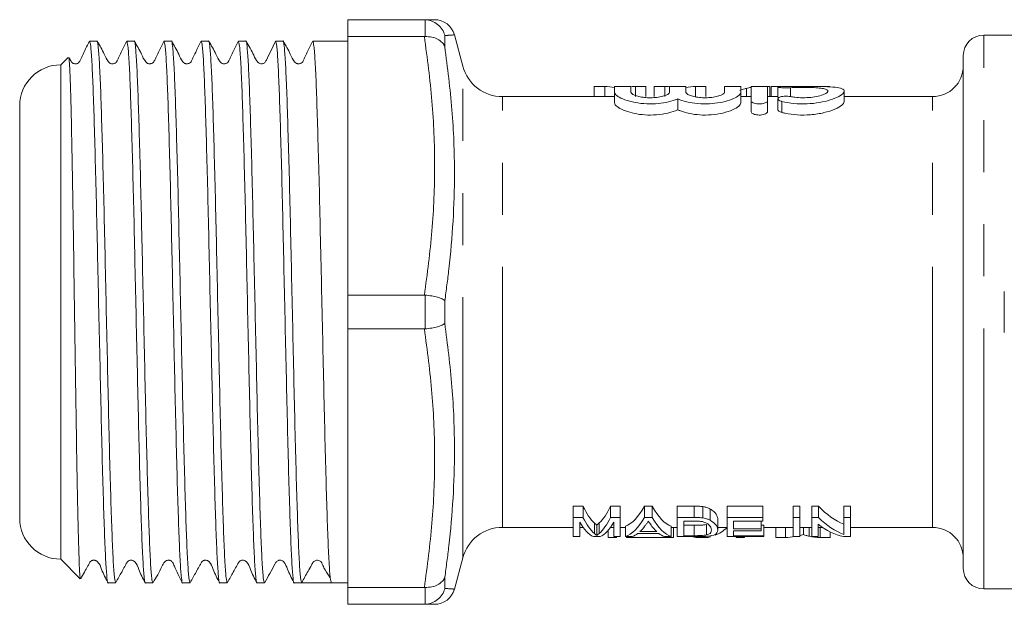
# Model space of a CAD drawing. Units: millimetres. Extents: x 168 to 239, y 102 to 255.
# Drawn here: x 168 to 192, y 104 to 118 of the extents above; entities that cross this region are included whole.
import ezdxf

# ---------------------------------------------------------------- set-up
doc = ezdxf.new("R2010")
doc.units = ezdxf.units.MM
doc.linetypes.add('PHANTOM', pattern=[12.7, 6.35, -1.27, 1.27, -1.27, 1.27, -1.27])

msp = doc.modelspace()

# ---------------------------------------------------------------- linework, layer by layer
at = {"color": 7, "linetype": 'Continuous', "lineweight": 15}
for p, q in [((175.909, 117.815), (177.773, 117.815)), ((175.909, 117.815), (175.909, 117.403)), ((177.789, 117.815), (177.773, 117.815)), ((177.773, 117.403), (175.909, 117.403)), ((175.909, 111.102), (175.909, 117.403)), ((177.773, 117.403), (177.789, 117.403)), ((178.711, 116.681), (178.506, 117.444)), ((192.409, 117.44), (191.409, 117.44)), ((169.794, 117.29), (169.612, 117.29)), ((170.701, 117.29), (170.519, 117.29)), ((171.608, 117.29), (171.426, 117.29)), ((172.515, 117.29), (172.333, 117.29)), ((173.422, 117.29), (173.24, 117.29)), ((174.329, 117.29), (174.147, 117.29)), ((175.909, 117.29), (175.054, 117.29)), ((169.091, 116.896), (168.909, 116.715)), ((190.909, 104.44), (190.909, 116.94)), ((168.909, 116.715), (168.909, 104.665)), ((182.172, 116.189), (181.916, 116.189)), ((181.916, 116.189), (181.916, 115.94)), ((182.172, 116.189), (182.172, 115.94)), ((182.409, 116.18), (182.409, 116.045)), ((182.809, 116.045), (182.809, 116.18)), ((183.172, 116.189), (182.921, 116.189)), ((182.921, 116.189), (182.921, 115.94)), ((183.172, 116.189), (183.172, 115.94)), ((183.377, 116.189), (183.377, 115.94)), ((183.633, 116.189), (183.377, 116.189)), ((183.633, 116.189), (183.633, 115.94)), ((183.748, 116.18), (183.748, 116.045)), ((184.148, 116.045), (184.148, 116.18)), ((184.382, 116.189), (184.382, 115.94)), ((184.634, 116.189), (184.382, 116.189)), ((184.634, 116.189), (184.634, 115.94)), ((185.088, 116.18), (185.088, 116.045)), ((185.488, 116.045), (185.488, 116.18)), ((185.738, 116.18), (185.738, 115.842)), ((186.198, 116.189), (185.951, 116.189)), ((186.138, 115.842), (186.138, 116.18)), ((186.198, 116.189), (186.198, 115.94)), ((186.471, 116.189), (186.223, 116.189)), ((186.223, 116.189), (186.223, 115.94)), ((186.392, 116.172), (186.392, 115.921)), ((187.659, 116.189), (187.412, 116.189)), ((182.409, 115.94), (179.677, 115.94)), ((182.409, 116.045), (182.409, 115.788)), ((185.488, 116.045), (185.488, 115.788)), ((185.738, 115.94), (185.488, 115.94)), ((185.623, 116.14), (185.623, 115.94)), ((186.392, 115.94), (186.138, 115.94)), ((188.008, 115.818), (188.008, 116.071)), ((190.159, 115.94), (188.008, 115.94)), ((167.909, 115.715), (167.909, 105.665)), ((183.948, 115.884), (183.948, 115.618)), ((185.738, 115.842), (185.738, 115.574)), ((186.138, 115.842), (186.138, 115.574)), ((186.392, 115.884), (186.392, 115.619)), ((191.909, 111.19), (191.909, 110.19)), ((175.909, 111.102), (177.773, 111.102)), ((175.909, 111.102), (175.909, 110.278)), ((177.789, 111.101), (177.773, 111.102)), ((177.773, 110.278), (175.909, 110.278)), ((175.909, 103.977), (175.909, 110.278)), ((177.773, 110.278), (177.789, 110.279)), ((181.64, 105.957), (181.403, 105.957)), ((181.403, 105.681), (181.403, 105.957)), ((181.64, 105.681), (181.64, 105.957)), ((182.548, 105.957), (182.311, 105.957)), ((182.311, 105.681), (182.311, 105.957)), ((182.548, 105.681), (182.548, 105.957)), ((183.325, 105.957), (183.139, 105.957)), ((183.139, 105.681), (183.139, 105.957)), ((183.325, 105.681), (183.325, 105.957)), ((184.35, 105.957), (183.939, 105.957)), ((183.939, 105.681), (183.939, 105.957)), ((184.35, 105.681), (184.35, 105.957)), ((184.563, 105.67), (184.563, 105.945)), ((184.738, 105.616), (184.738, 105.888)), ((186.025, 105.957), (185.15, 105.957)), ((185.15, 105.681), (185.15, 105.957)), ((186.025, 105.681), (186.025, 105.957)), ((186.923, 105.957), (186.766, 105.957)), ((186.766, 105.681), (186.766, 105.957)), ((186.923, 105.681), (186.923, 105.957)), ((187.382, 105.957), (187.214, 105.957)), ((187.214, 105.681), (187.214, 105.957)), ((187.382, 105.681), (187.382, 105.957)), ((188.157, 105.957), (188, 105.957)), ((188, 105.681), (188, 105.957)), ((188.157, 105.681), (188.157, 105.957)), ((181.403, 105.681), (181.64, 105.681)), ((181.403, 105.215), (181.403, 105.681)), ((182.311, 105.681), (182.548, 105.681)), ((182.548, 105.681), (182.548, 105.215)), ((183.139, 105.681), (183.325, 105.681)), ((183.939, 105.215), (183.939, 105.681)), ((183.939, 105.681), (184.35, 105.681)), ((184.926, 105.373), (184.926, 105.632)), ((185.15, 105.681), (186.025, 105.681)), ((185.15, 105.215), (185.15, 105.681)), ((186.025, 105.681), (186.025, 105.594)), ((186.766, 105.681), (186.923, 105.681)), ((186.766, 105.215), (186.766, 105.681)), ((186.923, 105.681), (186.923, 105.215)), ((187.214, 105.681), (187.382, 105.681)), ((187.214, 105.215), (187.214, 105.681)), ((188, 105.681), (188.157, 105.681)), ((188, 105.267), (188, 105.681)), ((188.157, 105.681), (188.157, 105.215)), ((179.677, 105.44), (181.403, 105.44)), ((181.56, 105.568), (181.56, 105.215)), ((181.56, 105.44), (181.642, 105.44)), ((181.919, 105.29), (181.919, 105.545)), ((181.976, 105.247), (181.976, 105.499)), ((182.037, 105.294), (182.037, 105.549)), ((182.254, 105.191), (182.254, 105.369)), ((182.309, 105.44), (182.391, 105.44)), ((182.391, 105.215), (182.391, 105.568)), ((182.548, 105.44), (182.672, 105.44)), ((182.672, 105.215), (182.672, 105.466)), ((183.792, 105.215), (183.792, 105.466)), ((183.792, 105.44), (183.939, 105.44)), ((183.847, 105.191), (183.847, 105.44)), ((184.349, 105.594), (184.096, 105.594)), ((184.096, 105.594), (184.096, 105.238)), ((184.353, 105.49), (184.096, 105.49)), ((184.353, 105.238), (184.353, 105.49)), ((184.649, 105.256), (184.649, 105.509)), ((184.926, 105.44), (185.15, 105.44)), ((186.025, 105.594), (185.307, 105.594)), ((185.307, 105.594), (185.307, 105.408)), ((185.307, 105.408), (185.98, 105.408)), ((185.98, 105.408), (185.98, 105.594)), ((186.048, 105.49), (185.98, 105.49)), ((185.98, 105.408), (185.98, 105.353)), ((186.048, 105.238), (186.048, 105.49)), ((186.048, 105.44), (186.766, 105.44)), ((186.337, 105.191), (186.337, 105.44)), ((186.579, 105.191), (186.579, 105.44)), ((186.923, 105.44), (187.214, 105.44)), ((187.012, 105.263), (187.012, 105.44)), ((187.151, 105.226), (187.151, 105.44)), ((187.371, 105.521), (187.371, 105.215)), ((187.371, 105.44), (187.48, 105.44)), ((187.419, 105.191), (187.419, 105.44)), ((188.157, 105.44), (190.159, 105.44)), ((181.56, 105.215), (181.403, 105.215)), ((182.059, 105.215), (181.892, 105.215)), ((182.254, 105.191), (182.456, 105.191)), ((182.548, 105.215), (182.391, 105.215)), ((182.456, 105.191), (182.456, 105.215)), ((182.839, 105.215), (182.672, 105.215)), ((182.703, 105.191), (182.703, 105.215)), ((182.703, 105.191), (183.847, 105.191)), ((183.488, 105.293), (182.976, 105.293)), ((183.027, 105.337), (183.437, 105.337)), ((183.792, 105.215), (183.625, 105.215)), ((184.37, 105.215), (183.939, 105.215)), ((184.096, 105.238), (184.353, 105.238)), ((184.425, 105.191), (184.637, 105.191)), ((186.048, 105.215), (185.15, 105.215)), ((185.98, 105.353), (185.307, 105.353)), ((185.307, 105.353), (185.307, 105.238)), ((185.307, 105.238), (186.048, 105.238)), ((185.373, 105.191), (185.373, 105.215)), ((185.373, 105.191), (185.575, 105.191)), ((185.575, 105.191), (185.575, 105.215)), ((186.048, 105.238), (186.048, 105.215)), ((186.337, 105.191), (186.579, 105.191)), ((186.923, 105.215), (186.766, 105.215)), ((187.371, 105.215), (187.214, 105.215)), ((187.419, 105.191), (187.661, 105.191)), ((187.661, 105.191), (187.661, 105.332)), ((188.157, 105.215), (187.989, 105.215)), ((168.909, 104.665), (169.386, 104.189)), ((178.506, 103.936), (178.711, 104.699)), ((170.065, 104.09), (170.248, 104.09)), ((170.972, 104.09), (171.155, 104.09)), ((171.879, 104.09), (172.062, 104.09)), ((172.786, 104.09), (172.969, 104.09)), ((173.693, 104.09), (173.876, 104.09)), ((174.6, 104.09), (174.783, 104.09)), ((175.165, 104.09), (175.507, 104.09)), ((175.507, 104.09), (175.909, 104.09)), ((175.909, 103.977), (177.773, 103.977)), ((175.909, 103.977), (175.909, 103.565)), ((177.789, 103.977), (177.773, 103.977)), ((191.409, 103.94), (192.409, 103.94)), ((177.773, 103.565), (175.909, 103.565)), ((177.773, 103.565), (177.789, 103.565))]:
    msp.add_line(p, q, dxfattribs=at)
at = {"color": 8, "linetype": 'PHANTOM', "lineweight": 0}
for p, q in [((177.789, 117.403), (177.789, 117.815)), ((178.272, 117.429), (178.272, 117.157)), ((191.409, 103.94), (191.409, 117.44)), ((178.711, 104.699), (178.711, 116.681)), ((179.677, 105.44), (179.677, 115.94)), ((186.696, 116.156), (186.696, 115.941)), ((190.159, 105.44), (190.159, 115.94)), ((186.488, 115.822), (186.488, 115.553)), ((177.789, 110.279), (177.789, 111.101)), ((178.272, 110.963), (178.272, 110.417)), ((178.272, 104.223), (178.272, 103.951)), ((177.789, 103.565), (177.789, 103.977))]:
    msp.add_line(p, q, dxfattribs=at)
at = {"color": 7, "linetype": 'Continuous', "lineweight": 15}
for centre, radius, start, end in [((178.022, 117.315), 0.5, 15.1283, 90.2563), ((191.409, 116.94), 0.5, 90, 180), ((168.909, 115.715), 1, 90, 180), ((179.677, 116.94), 1, 195, 270), ((190.159, 116.69), 0.75, 270, 0), ((168.909, 105.665), 1, 180, 270), ((179.677, 104.44), 1, 90, 165), ((190.159, 104.69), 0.75, 0, 90), ((191.409, 104.44), 0.5, 180, 270), ((178.022, 104.065), 0.5, 269.7442, 344.8944)]:
    msp.add_arc(centre, radius, start, end, dxfattribs=at)
for centre, major_axis, ratio, start_param, end_param in [((182.103, 110.69), (0, 5.5), 0.551671, 6.181984, 6.260456), ((182.99, 110.69), (0, 5.5), 0.55339, 0.022729, 0.059303), ((183.564, 110.69), (0, 5.5), 0.551671, 6.222463, 6.260456), ((184.451, 110.69), (0, 5.5), 0.55339, 0.022729, 0.099651), ((186.017, 110.69), (0, 5.5), 0.53329, 0.095494, 0.134731), ((182.156, 110.69), (0, 5.25), 0.227234, 2.694016, 2.941383), ((181.794, 110.69), (0, 5.25), 0.227418, 3.345892, 3.589169), ((182.533, 110.69), (0, 5.25), 0.266827, 3.241206, 3.589169), ((183.931, 110.69), (0, 5.25), 0.266827, 2.694016, 3.041979), ((188.416, 110.69), (0, 5.25), 0.455297, 2.694016, 2.966328), ((182.156, 110.69), (0, 5.5), 0.227234, 2.715726, 2.950599), ((181.794, 110.69), (0, 5.5), 0.227418, 3.336483, 3.56746), ((182.533, 110.69), (0, 5.5), 0.266827, 3.236664, 3.56746), ((183.931, 110.69), (0, 5.5), 0.266827, 2.715726, 3.046521), ((188.416, 110.69), (0, 5.5), 0.455297, 2.715726, 2.974371), ((182.009, 110.69), (0, 5.5), 0.223722, 2.768863, 3.046521), ((181.943, 110.69), (0, 5.5), 0.223722, 3.236664, 3.514323), ((182.706, 110.69), (0, 5.5), 0.253991, 3.373202, 3.464553), ((183.758, 110.69), (0, 5.5), 0.254237, 2.824004, 2.909984), ((184.464, 110.69), (0, 5.5), 0.338341, 2.838927, 2.855467), ((184.599, 110.69), (0, 5.5), 0.338341, 3.284901, 3.444258), ((188.227, 110.69), (0, 5.5), 0.455297, 2.792978, 3.046521), ((182.707, 110.69), (0, 5.5), 0.253906, 3.236664, 3.335639), ((183.757, 110.69), (0, 5.5), 0.253906, 2.947546, 3.046521), ((184.464, 110.69), (0, 5.5), 0.338341, 3.046521, 3.120897), ((184.599, 110.69), (0, 5.5), 0.338341, 3.162288, 3.220339), ((186.516, 110.69), (0, 5.5), 0.556213, 3.162288, 3.236664), ((187.479, 110.69), (0, 5.5), 0.522898, 3.027401, 3.120897), ((175.165, 110.69), (276.613, 0), 0.02386, 4.711006, 4.713624)]:
    msp.add_ellipse(centre, major_axis=major_axis, ratio=ratio, start_param=start_param, end_param=end_param, dxfattribs=at)
for points, knots in [([(177.773, 117.815), (177.84, 117.815), (177.974, 117.815), (178.045, 117.815), (178.018, 117.815), (178.015, 117.815)], [0, 0, 0, 0, 0.4679, 0.937607, 1, 1, 1, 1]), ([(178.272, 117.429), (178.271, 117.431), (178.258, 117.481), (178.213, 117.582), (178.104, 117.705), (177.956, 117.793), (177.845, 117.808), (177.789, 117.815)], [0, 0, 0, 0, 0.006928, 0.241513, 0.497584, 0.748697, 1, 1, 1, 1]), ([(177.789, 117.403), (177.845, 117.402), (177.956, 117.398), (178.104, 117.344), (178.213, 117.262), (178.258, 117.193), (178.271, 117.158), (178.272, 117.157)], [0, 0, 0, 0, 0.2513029, 0.5024152, 0.7584869, 0.9930712, 1, 1, 1, 1]), ([(169.606, 117.284), (169.546, 117.165), (169.466, 117.006), (169.394, 116.838), (169.361, 116.783), (169.334, 116.758), (169.295, 116.74), (169.251, 116.739), (169.22, 116.748), (169.171, 116.775), (169.145, 116.831), (169.12, 116.875), (169.112, 116.89)], [0, 0, 0, 0, 0.433185, 0.584348, 0.617264, 0.650067, 0.71046, 0.759167, 0.803482, 0.833822, 0.946687, 1, 1, 1, 1]), ([(169.612, 117.289), (169.621, 117.265), (169.64, 117.218), (169.669, 116.827), (169.697, 116.218), (169.724, 115.393), (169.753, 114.387), (169.782, 113.239), (169.809, 111.994), (169.838, 110.698), (169.867, 109.402), (169.895, 108.156), (169.923, 107.007), (169.952, 105.998), (169.98, 105.173), (170.008, 104.551), (170.037, 104.196), (170.056, 104.049), (170.065, 104.091), (170.065, 104.091)], [0, 0, 0, 0, 0.061841, 0.124802, 0.187276, 0.249298, 0.31221, 0.374878, 0.436794, 0.499608, 0.562422, 0.624338, 0.687006, 0.749918, 0.81194, 0.874414, 0.937375, 0.999608, 1, 1, 1, 1]), ([(170.248, 104.091), (170.239, 104.115), (170.22, 104.162), (170.191, 104.553), (170.163, 105.162), (170.135, 105.987), (170.106, 106.992), (170.077, 108.14), (170.05, 109.385), (170.021, 110.681), (169.992, 111.977), (169.965, 113.223), (169.936, 114.373), (169.907, 115.381), (169.88, 116.206), (169.851, 116.829), (169.822, 117.184), (169.804, 117.331), (169.794, 117.289), (169.794, 117.289)], [0, 0, 0, 0, 0.0617948, 0.1247554, 0.1872293, 0.2492517, 0.3121633, 0.374831, 0.4367475, 0.4995613, 0.5623751, 0.6242916, 0.6869593, 0.7498709, 0.8118932, 0.8743672, 0.9373278, 0.9995613, 1, 1, 1, 1]), ([(170.513, 117.284), (170.47, 117.196), (170.406, 117.062), (170.328, 116.905), (170.291, 116.82), (170.26, 116.771), (170.223, 116.748), (170.189, 116.74), (170.161, 116.739), (170.134, 116.745), (170.102, 116.76), (170.032, 116.831), (169.956, 117.025), (169.86, 117.185), (169.8, 117.285)], [0, 0, 0, 0, 0.217221, 0.331711, 0.390405, 0.422462, 0.459338, 0.479106, 0.499162, 0.51904, 0.538304, 0.573548, 0.731887, 1, 1, 1, 1]), ([(170.519, 117.289), (170.528, 117.265), (170.547, 117.218), (170.576, 116.827), (170.604, 116.218), (170.631, 115.393), (170.66, 114.387), (170.689, 113.239), (170.716, 111.994), (170.745, 110.698), (170.774, 109.402), (170.802, 108.156), (170.83, 107.007), (170.859, 105.998), (170.887, 105.173), (170.915, 104.551), (170.944, 104.196), (170.963, 104.049), (170.972, 104.091), (170.972, 104.091)], [0, 0, 0, 0, 0.061841, 0.124802, 0.187276, 0.249298, 0.31221, 0.374878, 0.436794, 0.499608, 0.562422, 0.624338, 0.687006, 0.749918, 0.81194, 0.874414, 0.937375, 0.999608, 1, 1, 1, 1]), ([(171.155, 104.091), (171.146, 104.115), (171.127, 104.162), (171.098, 104.553), (171.07, 105.162), (171.042, 105.987), (171.013, 106.992), (170.984, 108.14), (170.957, 109.385), (170.928, 110.681), (170.899, 111.977), (170.872, 113.223), (170.843, 114.373), (170.814, 115.381), (170.787, 116.206), (170.758, 116.829), (170.729, 117.184), (170.711, 117.331), (170.701, 117.289), (170.701, 117.289)], [0, 0, 0, 0, 0.0617948, 0.1247554, 0.1872293, 0.2492517, 0.3121633, 0.374831, 0.4367475, 0.4995613, 0.5623751, 0.6242916, 0.6869593, 0.7498709, 0.8118932, 0.8743672, 0.9373278, 0.9995613, 1, 1, 1, 1]), ([(171.42, 117.284), (171.377, 117.196), (171.313, 117.062), (171.234, 116.905), (171.198, 116.82), (171.167, 116.771), (171.13, 116.748), (171.096, 116.74), (171.068, 116.739), (171.041, 116.745), (171.009, 116.76), (170.939, 116.831), (170.863, 117.025), (170.767, 117.185), (170.707, 117.285)], [0, 0, 0, 0, 0.216772, 0.331147, 0.389809, 0.421851, 0.458703, 0.478457, 0.498501, 0.518369, 0.537623, 0.572862, 0.731331, 1, 1, 1, 1]), ([(171.426, 117.289), (171.435, 117.265), (171.454, 117.218), (171.483, 116.827), (171.511, 116.218), (171.538, 115.393), (171.567, 114.387), (171.596, 113.239), (171.623, 111.994), (171.652, 110.698), (171.681, 109.402), (171.709, 108.156), (171.737, 107.007), (171.766, 105.998), (171.794, 105.173), (171.822, 104.551), (171.851, 104.196), (171.87, 104.049), (171.879, 104.091), (171.879, 104.091)], [0, 0, 0, 0, 0.061841, 0.124802, 0.187276, 0.249298, 0.31221, 0.374878, 0.436794, 0.499608, 0.562422, 0.624338, 0.687006, 0.749918, 0.81194, 0.874414, 0.937375, 0.999608, 1, 1, 1, 1]), ([(172.062, 104.091), (172.053, 104.115), (172.034, 104.162), (172.005, 104.553), (171.977, 105.162), (171.949, 105.987), (171.92, 106.992), (171.891, 108.14), (171.864, 109.385), (171.835, 110.681), (171.806, 111.977), (171.779, 113.223), (171.75, 114.373), (171.721, 115.381), (171.694, 116.206), (171.665, 116.829), (171.636, 117.184), (171.618, 117.331), (171.608, 117.289), (171.608, 117.289)], [0, 0, 0, 0, 0.0617948, 0.1247554, 0.1872293, 0.2492517, 0.3121633, 0.374831, 0.4367475, 0.4995613, 0.5623751, 0.6242916, 0.6869593, 0.7498709, 0.8118932, 0.8743672, 0.9373278, 0.9995613, 1, 1, 1, 1]), ([(172.327, 117.283), (172.284, 117.196), (172.22, 117.062), (172.141, 116.905), (172.105, 116.82), (172.074, 116.771), (172.037, 116.748), (172.002, 116.74), (171.975, 116.739), (171.948, 116.745), (171.916, 116.76), (171.846, 116.831), (171.77, 117.025), (171.674, 117.185), (171.614, 117.285)], [0, 0, 0, 0, 0.2172, 0.331685, 0.390376, 0.422426, 0.459284, 0.47904, 0.499085, 0.518953, 0.538205, 0.573439, 0.731796, 1, 1, 1, 1]), ([(172.333, 117.289), (172.342, 117.265), (172.361, 117.218), (172.39, 116.827), (172.418, 116.218), (172.445, 115.393), (172.474, 114.387), (172.503, 113.239), (172.53, 111.994), (172.559, 110.698), (172.588, 109.402), (172.616, 108.156), (172.644, 107.007), (172.673, 105.998), (172.701, 105.173), (172.729, 104.551), (172.758, 104.196), (172.777, 104.049), (172.786, 104.091), (172.786, 104.091)], [0, 0, 0, 0, 0.061841, 0.124802, 0.187276, 0.249298, 0.31221, 0.374878, 0.436794, 0.499608, 0.562422, 0.624338, 0.687006, 0.749918, 0.81194, 0.874414, 0.937375, 0.999608, 1, 1, 1, 1]), ([(172.969, 104.091), (172.96, 104.115), (172.941, 104.162), (172.912, 104.553), (172.884, 105.162), (172.856, 105.987), (172.827, 106.992), (172.798, 108.14), (172.771, 109.385), (172.742, 110.681), (172.713, 111.977), (172.686, 113.223), (172.657, 114.373), (172.628, 115.381), (172.601, 116.206), (172.572, 116.829), (172.543, 117.184), (172.525, 117.331), (172.515, 117.289), (172.515, 117.289)], [0, 0, 0, 0, 0.0617948, 0.1247554, 0.1872293, 0.2492517, 0.3121633, 0.374831, 0.4367475, 0.4995613, 0.5623751, 0.6242916, 0.6869593, 0.7498709, 0.8118932, 0.8743672, 0.9373278, 0.9995613, 1, 1, 1, 1]), ([(173.234, 117.284), (173.191, 117.196), (173.127, 117.062), (173.049, 116.905), (173.012, 116.82), (172.981, 116.771), (172.944, 116.748), (172.91, 116.74), (172.882, 116.739), (172.855, 116.745), (172.823, 116.76), (172.753, 116.831), (172.677, 117.025), (172.581, 117.185), (172.521, 117.285)], [0, 0, 0, 0, 0.217015, 0.331454, 0.390133, 0.422188, 0.459066, 0.478835, 0.498894, 0.518776, 0.538041, 0.573292, 0.731681, 1, 1, 1, 1]), ([(173.24, 117.289), (173.249, 117.265), (173.268, 117.218), (173.297, 116.827), (173.325, 116.218), (173.352, 115.393), (173.381, 114.387), (173.41, 113.239), (173.437, 111.994), (173.466, 110.698), (173.495, 109.402), (173.523, 108.156), (173.551, 107.007), (173.58, 105.998), (173.608, 105.173), (173.636, 104.551), (173.665, 104.196), (173.684, 104.049), (173.693, 104.091), (173.693, 104.091)], [0, 0, 0, 0, 0.061841, 0.124802, 0.187276, 0.249298, 0.31221, 0.374878, 0.436794, 0.499608, 0.562422, 0.624338, 0.687006, 0.749918, 0.81194, 0.874414, 0.937375, 0.999608, 1, 1, 1, 1]), ([(173.876, 104.091), (173.867, 104.115), (173.848, 104.162), (173.819, 104.553), (173.791, 105.162), (173.763, 105.987), (173.734, 106.992), (173.705, 108.14), (173.678, 109.385), (173.649, 110.681), (173.62, 111.977), (173.593, 113.223), (173.564, 114.373), (173.535, 115.381), (173.508, 116.206), (173.479, 116.829), (173.45, 117.184), (173.432, 117.331), (173.422, 117.289), (173.422, 117.289)], [0, 0, 0, 0, 0.0617948, 0.1247554, 0.1872293, 0.2492517, 0.3121633, 0.374831, 0.4367475, 0.4995613, 0.5623751, 0.6242916, 0.6869593, 0.7498709, 0.8118932, 0.8743672, 0.9373278, 0.9995613, 1, 1, 1, 1]), ([(174.141, 117.284), (174.069, 117.132), (173.986, 116.957), (173.893, 116.774), (173.852, 116.749), (173.818, 116.739), (173.783, 116.739), (173.741, 116.752), (173.672, 116.814), (173.595, 117.007), (173.495, 117.174), (173.428, 117.285)], [0, 0, 0, 0, 0.374381, 0.432463, 0.45902, 0.481851, 0.51498, 0.548917, 0.587277, 0.725279, 1, 1, 1, 1]), ([(174.147, 117.289), (174.156, 117.265), (174.175, 117.218), (174.204, 116.827), (174.232, 116.218), (174.259, 115.393), (174.288, 114.387), (174.317, 113.239), (174.344, 111.994), (174.373, 110.698), (174.402, 109.402), (174.43, 108.156), (174.458, 107.007), (174.487, 105.998), (174.515, 105.173), (174.543, 104.551), (174.572, 104.196), (174.591, 104.049), (174.6, 104.091), (174.6, 104.091)], [0, 0, 0, 0, 0.061841, 0.124802, 0.187276, 0.249298, 0.31221, 0.374878, 0.436794, 0.499608, 0.562422, 0.624338, 0.687006, 0.749918, 0.81194, 0.874414, 0.937375, 0.999608, 1, 1, 1, 1]), ([(174.783, 104.09), (174.774, 104.114), (174.755, 104.162), (174.726, 104.553), (174.698, 105.162), (174.67, 105.987), (174.641, 106.992), (174.612, 108.14), (174.585, 109.385), (174.556, 110.681), (174.527, 111.977), (174.5, 113.223), (174.471, 114.373), (174.442, 115.381), (174.415, 116.206), (174.386, 116.829), (174.357, 117.184), (174.339, 117.331), (174.329, 117.289), (174.329, 117.289)], [0, 0, 0, 0, 0.062206, 0.125139, 0.187586, 0.249581, 0.312465, 0.375105, 0.436994, 0.499781, 0.562567, 0.624456, 0.687097, 0.749981, 0.811976, 0.874422, 0.937355, 0.999561, 1, 1, 1, 1]), ([(175.048, 117.283), (175.005, 117.196), (174.941, 117.062), (174.862, 116.905), (174.826, 116.82), (174.795, 116.771), (174.758, 116.748), (174.724, 116.74), (174.696, 116.739), (174.669, 116.745), (174.637, 116.76), (174.567, 116.831), (174.491, 117.025), (174.395, 117.185), (174.335, 117.285)], [0, 0, 0, 0, 0.217292, 0.331801, 0.390499, 0.422552, 0.459414, 0.479173, 0.499219, 0.519089, 0.538344, 0.573579, 0.731909, 1, 1, 1, 1]), ([(175.054, 117.289), (175.063, 117.265), (175.082, 117.218), (175.111, 116.827), (175.139, 116.218), (175.166, 115.393), (175.195, 114.387), (175.224, 113.239), (175.251, 111.994), (175.28, 110.698), (175.309, 109.402), (175.337, 108.156), (175.365, 107.007), (175.394, 105.999), (175.422, 105.171), (175.45, 104.559), (175.479, 104.165), (175.498, 104.115), (175.507, 104.09)], [0, 0, 0, 0, 0.061866, 0.124851, 0.187349, 0.249396, 0.312332, 0.375025, 0.436965, 0.499804, 0.562642, 0.624583, 0.687275, 0.750212, 0.812258, 0.874757, 0.937742, 1, 1, 1, 1]), ([(169.392, 104.195), (169.388, 104.207), (169.378, 104.234), (169.363, 104.5), (169.347, 104.935), (169.332, 105.542), (169.316, 106.286), (169.3, 107.16), (169.284, 108.122), (169.269, 109.163), (169.253, 110.232), (169.237, 111.319), (169.221, 112.372), (169.206, 113.383), (169.19, 114.302), (169.174, 115.121), (169.159, 115.801), (169.143, 116.341), (169.127, 116.704), (169.113, 116.897), (169.104, 116.89), (169.101, 116.886)], [0, 0, 0, 0, 0.047028, 0.101202, 0.156964, 0.210856, 0.266326, 0.319943, 0.375128, 0.428536, 0.483514, 0.536574, 0.591181, 0.644106, 0.698591, 0.751094, 0.805123, 0.857557, 0.911541, 0.963494, 1, 1, 1, 1]), ([(182.809, 116.18), (182.807, 116.182), (182.803, 116.184), (182.768, 116.187), (182.717, 116.188), (182.654, 116.189), (182.586, 116.189), (182.52, 116.188), (182.464, 116.187), (182.425, 116.185), (182.411, 116.183), (182.41, 116.181), (182.409, 116.18)], [0, 0, 0, 0, 0.10746, 0.214925, 0.32227, 0.429555, 0.53684, 0.644129, 0.751417, 0.858698, 0.966009, 1, 1, 1, 1]), ([(184.148, 116.18), (184.146, 116.182), (184.142, 116.184), (184.107, 116.187), (184.057, 116.188), (183.993, 116.189), (183.925, 116.189), (183.859, 116.188), (183.804, 116.187), (183.764, 116.185), (183.75, 116.183), (183.749, 116.181), (183.748, 116.18)], [0, 0, 0, 0, 0.10746, 0.214925, 0.32227, 0.429555, 0.536839, 0.644129, 0.751417, 0.858698, 0.966009, 1, 1, 1, 1]), ([(185.488, 116.18), (185.485, 116.182), (185.481, 116.184), (185.447, 116.187), (185.396, 116.188), (185.332, 116.189), (185.264, 116.189), (185.198, 116.188), (185.143, 116.187), (185.104, 116.185), (185.089, 116.183), (185.088, 116.181), (185.088, 116.18)], [0, 0, 0, 0, 0.10746, 0.214925, 0.32227, 0.429555, 0.53684, 0.644129, 0.751416, 0.858698, 0.966009, 1, 1, 1, 1]), ([(186.138, 116.18), (186.135, 116.182), (186.131, 116.184), (186.097, 116.187), (186.046, 116.188), (185.982, 116.189), (185.914, 116.189), (185.848, 116.188), (185.793, 116.187), (185.754, 116.185), (185.739, 116.183), (185.738, 116.181), (185.738, 116.18)], [0, 0, 0, 0, 0.10746, 0.214926, 0.32227, 0.429555, 0.53684, 0.64413, 0.751417, 0.858698, 0.966009, 1, 1, 1, 1]), ([(186.488, 116.183), (186.47, 116.183), (186.434, 116.181), (186.4, 116.177), (186.388, 116.173), (186.399, 116.167), (186.431, 116.161), (186.482, 116.156), (186.545, 116.153), (186.613, 116.152), (186.664, 116.154), (186.69, 116.155), (186.696, 116.156)], [0, 0, 0, 0, 0.107191, 0.214378, 0.32169, 0.429303, 0.537221, 0.645175, 0.752715, 0.859602, 0.966084, 1, 1, 1, 1]), ([(186.488, 115.822), (186.583, 115.803), (186.774, 115.766), (187.101, 115.758), (187.41, 115.791), (187.681, 115.858), (187.892, 115.945), (188.012, 116.036), (188.015, 116.11), (187.897, 116.157), (187.681, 116.18), (187.391, 116.188), (187.059, 116.189), (186.743, 116.189), (186.565, 116.185), (186.488, 116.183)], [0, 0, 0, 0, 0.075192, 0.150508, 0.22349, 0.297802, 0.377067, 0.460653, 0.54443, 0.625331, 0.703902, 0.781994, 0.860458, 0.939158, 1, 1, 1, 1]), ([(186.696, 116.156), (186.757, 116.159), (186.878, 116.165), (187.084, 116.165), (187.279, 116.16), (187.445, 116.146), (187.561, 116.123), (187.616, 116.088), (187.604, 116.044), (187.524, 115.995), (187.383, 115.95), (187.197, 115.919), (186.996, 115.909), (186.823, 115.919), (186.731, 115.935), (186.696, 115.941)], [0, 0, 0, 0, 0.078516, 0.157031, 0.235545, 0.314054, 0.392623, 0.471635, 0.551868, 0.633909, 0.717053, 0.798887, 0.877172, 0.952543, 1, 1, 1, 1]), ([(182.409, 116.045), (182.42, 116.019), (182.44, 115.968), (182.598, 115.881), (182.831, 115.806), (183.116, 115.762), (183.406, 115.761), (183.672, 115.796), (183.848, 115.843), (183.928, 115.875), (183.948, 115.884)], [0, 0, 0, 0, 0.143615, 0.287135, 0.432312, 0.572286, 0.702252, 0.826978, 0.955301, 1, 1, 1, 1]), ([(183.748, 116.045), (183.743, 116.032), (183.732, 116.005), (183.647, 115.964), (183.522, 115.931), (183.369, 115.912), (183.211, 115.911), (183.064, 115.927), (182.939, 115.955), (182.848, 115.992), (182.812, 116.024), (182.81, 116.041), (182.809, 116.045)], [0, 0, 0, 0, 0.1116643, 0.2233213, 0.3346921, 0.4423876, 0.5450976, 0.6453347, 0.7472311, 0.8535265, 0.9640048, 1, 1, 1, 1]), ([(183.948, 115.884), (184.017, 115.859), (184.155, 115.809), (184.434, 115.764), (184.723, 115.759), (184.992, 115.792), (185.223, 115.852), (185.399, 115.932), (185.479, 115.999), (185.486, 116.034), (185.488, 116.045)], [0, 0, 0, 0, 0.137438, 0.275165, 0.405734, 0.53052, 0.658254, 0.794603, 0.938422, 1, 1, 1, 1]), ([(185.088, 116.045), (185.082, 116.032), (185.071, 116.005), (184.986, 115.964), (184.861, 115.931), (184.708, 115.912), (184.55, 115.911), (184.403, 115.927), (184.278, 115.955), (184.188, 115.992), (184.152, 116.024), (184.149, 116.041), (184.148, 116.045)], [0, 0, 0, 0, 0.1116645, 0.2233214, 0.3346918, 0.4423879, 0.5450973, 0.645335, 0.7472314, 0.8535265, 0.9640048, 1, 1, 1, 1]), ([(185.623, 116.14), (185.61, 116.137), (185.577, 116.128), (185.524, 116.112), (185.485, 116.099), (185.465, 116.092)], [0, 0, 0, 0, 0.249908, 0.624889, 1, 1, 1, 1]), ([(186.696, 115.941), (186.676, 115.944), (186.637, 115.949), (186.571, 115.95), (186.508, 115.945), (186.453, 115.934), (186.413, 115.917), (186.391, 115.896), (186.391, 115.871), (186.416, 115.847), (186.454, 115.83), (186.481, 115.823), (186.488, 115.822)], [0, 0, 0, 0, 0.100998, 0.202059, 0.301945, 0.402554, 0.506208, 0.614552, 0.727942, 0.844638, 0.960536, 1, 1, 1, 1]), ([(183.948, 115.618), (183.948, 115.618), (183.882, 115.589), (183.725, 115.535), (183.439, 115.49), (183.149, 115.488), (182.885, 115.525), (182.658, 115.591), (182.488, 115.675), (182.416, 115.744), (182.411, 115.779), (182.409, 115.788)], [0, 0, 0, 0, 0.001511, 0.14747, 0.287653, 0.416733, 0.540131, 0.667553, 0.804635, 0.949507, 1, 1, 1, 1]), ([(185.488, 115.788), (185.477, 115.761), (185.456, 115.707), (185.298, 115.615), (185.064, 115.536), (184.778, 115.49), (184.488, 115.488), (184.224, 115.525), (184.05, 115.576), (183.97, 115.609), (183.948, 115.618)], [0, 0, 0, 0, 0.144198, 0.28829, 0.434261, 0.574457, 0.703547, 0.826955, 0.954388, 1, 1, 1, 1]), ([(185.738, 115.842), (185.74, 115.833), (185.745, 115.815), (185.784, 115.79), (185.84, 115.772), (185.906, 115.762), (185.972, 115.763), (186.033, 115.771), (186.084, 115.787), (186.121, 115.809), (186.136, 115.828), (186.137, 115.839), (186.138, 115.842)], [0, 0, 0, 0, 0.117304, 0.234703, 0.348743, 0.454683, 0.553104, 0.648736, 0.747004, 0.851719, 0.963908, 1, 1, 1, 1]), ([(188.008, 115.818), (187.997, 115.79), (187.973, 115.735), (187.793, 115.633), (187.527, 115.544), (187.2, 115.49), (186.866, 115.488), (186.63, 115.519), (186.515, 115.546), (186.488, 115.553)], [0, 0, 0, 0, 0.165141, 0.330127, 0.498303, 0.661253, 0.811483, 0.954664, 1, 1, 1, 1]), ([(186.138, 115.574), (186.135, 115.565), (186.13, 115.546), (186.091, 115.519), (186.034, 115.5), (185.968, 115.49), (185.902, 115.491), (185.842, 115.5), (185.791, 115.516), (185.754, 115.539), (185.739, 115.56), (185.738, 115.571), (185.738, 115.574)], [0, 0, 0, 0, 0.11842, 0.236945, 0.351667, 0.457331, 0.554718, 0.649172, 0.746611, 0.851143, 0.963896, 1, 1, 1, 1]), ([(186.488, 115.553), (186.474, 115.557), (186.443, 115.566), (186.409, 115.586), (186.39, 115.605), (186.394, 115.616), (186.394, 115.619)], [0, 0, 0, 0, 0.235728, 0.552781, 0.891885, 1, 1, 1, 1]), ([(177.789, 111.101), (177.845, 111.096), (177.956, 111.085), (178.104, 111.051), (178.213, 111.009), (178.258, 110.978), (178.271, 110.963), (178.272, 110.963)], [0, 0, 0, 0, 0.251303, 0.502416, 0.758487, 0.993072, 1, 1, 1, 1]), ([(177.789, 110.279), (177.845, 110.284), (177.956, 110.295), (178.104, 110.329), (178.213, 110.371), (178.258, 110.402), (178.271, 110.417), (178.272, 110.417)], [0, 0, 0, 0, 0.251303, 0.502416, 0.758487, 0.993072, 1, 1, 1, 1]), ([(184.563, 105.945), (184.546, 105.947), (184.511, 105.952), (184.457, 105.955), (184.404, 105.957), (184.368, 105.957), (184.35, 105.957)], [0, 0, 0, 0, 0.2503481, 0.5008822, 0.7499781, 1, 1, 1, 1]), ([(184.738, 105.888), (184.721, 105.896), (184.691, 105.911), (184.632, 105.932), (184.588, 105.94), (184.563, 105.945)], [0, 0, 0, 0, 0.361474, 0.625967, 1, 1, 1, 1]), ([(184.926, 105.632), (184.922, 105.662), (184.913, 105.729), (184.841, 105.826), (184.753, 105.879), (184.738, 105.888)], [0, 0, 0, 0, 0.401328, 0.898392, 1, 1, 1, 1]), ([(184.35, 105.681), (184.368, 105.681), (184.404, 105.681), (184.476, 105.679), (184.528, 105.674), (184.563, 105.67)], [0, 0, 0, 0, 0.250479, 0.501114, 1, 1, 1, 1]), ([(184.563, 105.67), (184.584, 105.666), (184.623, 105.659), (184.684, 105.641), (184.717, 105.625), (184.738, 105.616)], [0, 0, 0, 0, 0.301584, 0.571022, 1, 1, 1, 1]), ([(184.738, 105.616), (184.793, 105.577), (184.882, 105.514), (184.92, 105.431), (184.924, 105.392), (184.926, 105.373)], [0, 0, 0, 0, 0.4485421, 0.7219176, 1, 1, 1, 1]), ([(181.976, 105.499), (181.971, 105.503), (181.96, 105.511), (181.941, 105.526), (181.926, 105.539), (181.919, 105.545)], [0, 0, 0, 0, 0.249874, 0.624863, 1, 1, 1, 1]), ([(182.037, 105.549), (182.026, 105.54), (182.011, 105.526), (181.99, 105.51), (181.98, 105.503), (181.976, 105.499)], [0, 0, 0, 0, 0.4998047, 0.749883, 1, 1, 1, 1]), ([(183.232, 105.594), (183.218, 105.573), (183.198, 105.541), (183.171, 105.502), (183.157, 105.484), (183.15, 105.474)], [0, 0, 0, 0, 0.499751, 0.749846, 1, 1, 1, 1]), ([(183.321, 105.465), (183.314, 105.475), (183.295, 105.5), (183.265, 105.542), (183.243, 105.577), (183.232, 105.594)], [0, 0, 0, 0, 0.249826, 0.624797, 1, 1, 1, 1]), ([(184.556, 105.58), (184.523, 105.585), (184.473, 105.592), (184.402, 105.594), (184.367, 105.594), (184.349, 105.594)], [0, 0, 0, 0, 0.497027, 0.747602, 1, 1, 1, 1]), ([(184.649, 105.509), (184.627, 105.505), (184.584, 105.497), (184.478, 105.491), (184.399, 105.49), (184.353, 105.49)], [0, 0, 0, 0, 0.2945621, 0.5908839, 1, 1, 1, 1]), ([(184.926, 105.373), (184.923, 105.349), (184.915, 105.293), (184.838, 105.248), (184.698, 105.225), (184.557, 105.216), (184.441, 105.215), (184.377, 105.215), (184.37, 105.215)], [0, 0, 0, 0, 0.249074, 0.585019, 0.710491, 0.837297, 0.981502, 1, 1, 1, 1]), ([(184.769, 105.374), (184.767, 105.397), (184.764, 105.443), (184.708, 105.511), (184.63, 105.559), (184.576, 105.574), (184.556, 105.58)], [0, 0, 0, 0, 0.356577, 0.71638, 0.895041, 1, 1, 1, 1]), ([(184.649, 105.256), (184.683, 105.268), (184.741, 105.289), (184.765, 105.33), (184.767, 105.359), (184.769, 105.374)], [0, 0, 0, 0, 0.4059609, 0.700851, 1, 1, 1, 1]), ([(181.919, 105.29), (181.929, 105.282), (181.943, 105.27), (181.962, 105.256), (181.971, 105.25), (181.976, 105.247)], [0, 0, 0, 0, 0.499847, 0.749903, 1, 1, 1, 1]), ([(181.976, 105.247), (181.98, 105.25), (181.993, 105.259), (182.013, 105.274), (182.029, 105.287), (182.037, 105.294)], [0, 0, 0, 0, 0.249895, 0.62488, 1, 1, 1, 1]), ([(184.353, 105.238), (184.381, 105.238), (184.451, 105.238), (184.549, 105.242), (184.616, 105.249), (184.641, 105.254), (184.649, 105.256)], [0, 0, 0, 0, 0.251561, 0.623019, 0.89101, 1, 1, 1, 1]), ([(186.923, 105.239), (186.936, 105.242), (186.965, 105.249), (186.995, 105.258), (187.012, 105.263)], [0, 0, 0, 0, 0.428713, 1, 1, 1, 1]), ([(187.012, 105.263), (187.035, 105.256), (187.07, 105.245), (187.116, 105.234), (187.139, 105.228), (187.151, 105.226)], [0, 0, 0, 0, 0.499866, 0.74992, 1, 1, 1, 1]), ([(169.396, 104.186), (169.427, 104.241), (169.484, 104.342), (169.551, 104.465), (169.596, 104.545), (169.621, 104.594), (169.651, 104.621), (169.682, 104.635), (169.709, 104.641), (169.737, 104.64), (169.764, 104.633), (169.788, 104.621), (169.858, 104.562), (169.916, 104.358), (170.004, 104.198), (170.059, 104.097)], [0, 0, 0, 0, 0.1485544, 0.2709418, 0.3340101, 0.3664987, 0.4037227, 0.4242813, 0.4456668, 0.4674204, 0.4890357, 0.5100319, 0.5300192, 0.7041114, 1, 1, 1, 1]), ([(170.253, 104.095), (170.301, 104.181), (170.374, 104.312), (170.458, 104.465), (170.503, 104.545), (170.528, 104.594), (170.558, 104.621), (170.589, 104.635), (170.616, 104.641), (170.644, 104.64), (170.671, 104.633), (170.695, 104.621), (170.765, 104.562), (170.823, 104.358), (170.911, 104.197), (170.966, 104.096)], [0, 0, 0, 0, 0.212938, 0.326266, 0.384638, 0.414702, 0.449149, 0.468175, 0.487965, 0.508097, 0.528099, 0.547525, 0.566016, 0.726919, 1, 1, 1, 1]), ([(171.16, 104.095), (171.238, 104.222), (171.339, 104.389), (171.419, 104.585), (171.482, 104.632), (171.522, 104.641), (171.555, 104.64), (171.586, 104.63), (171.611, 104.614), (171.65, 104.573), (171.718, 104.392), (171.804, 104.228), (171.873, 104.096)], [0, 0, 0, 0, 0.322393, 0.421855, 0.461734, 0.491682, 0.522189, 0.542303, 0.564937, 0.589087, 0.669352, 1, 1, 1, 1]), ([(172.067, 104.095), (172.115, 104.181), (172.188, 104.312), (172.272, 104.465), (172.317, 104.545), (172.342, 104.594), (172.372, 104.621), (172.403, 104.635), (172.43, 104.641), (172.458, 104.64), (172.485, 104.633), (172.509, 104.621), (172.579, 104.562), (172.637, 104.358), (172.725, 104.197), (172.78, 104.096)], [0, 0, 0, 0, 0.212633, 0.325869, 0.384213, 0.414267, 0.448705, 0.467726, 0.487513, 0.507641, 0.527639, 0.547064, 0.565555, 0.726534, 1, 1, 1, 1]), ([(172.974, 104.095), (173.022, 104.181), (173.095, 104.312), (173.179, 104.465), (173.224, 104.545), (173.249, 104.594), (173.279, 104.621), (173.31, 104.635), (173.337, 104.641), (173.365, 104.64), (173.392, 104.633), (173.416, 104.621), (173.486, 104.562), (173.544, 104.358), (173.632, 104.197), (173.687, 104.096)], [0, 0, 0, 0, 0.2128983, 0.3262165, 0.3845859, 0.4146476, 0.449086, 0.4681047, 0.4878875, 0.50801, 0.5280048, 0.5474235, 0.5659105, 0.7268284, 1, 1, 1, 1]), ([(173.881, 104.095), (173.968, 104.245), (174.068, 104.42), (174.157, 104.6), (174.198, 104.628), (174.237, 104.641), (174.275, 104.641), (174.321, 104.625), (174.383, 104.56), (174.449, 104.374), (174.537, 104.206), (174.594, 104.097)], [0, 0, 0, 0, 0.369653, 0.430088, 0.458791, 0.485023, 0.52785, 0.569633, 0.612353, 0.749601, 1, 1, 1, 1]), ([(175.17, 104.639), (175.169, 104.639), (175.154, 104.642), (175.127, 104.636), (175.093, 104.622), (175.053, 104.586), (175.012, 104.495), (174.913, 104.329), (174.834, 104.184), (174.783, 104.09)], [0, 0, 0, 0, 0.007003, 0.062777, 0.115962, 0.164624, 0.290281, 0.537893, 1, 1, 1, 1]), ([(175.17, 104.64), (175.188, 104.636), (175.263, 104.619), (175.296, 104.504), (175.381, 104.358), (175.439, 104.269), (175.48, 104.207)], [0, 0, 0, 0, 0.064981, 0.27859, 0.493567, 1, 1, 1, 1]), ([(177.789, 103.977), (177.845, 103.978), (177.956, 103.982), (178.104, 104.036), (178.213, 104.118), (178.258, 104.187), (178.271, 104.222), (178.272, 104.223)], [0, 0, 0, 0, 0.2513029, 0.5024152, 0.7584869, 0.9930712, 1, 1, 1, 1]), ([(177.789, 103.565), (177.845, 103.572), (177.956, 103.587), (178.104, 103.675), (178.213, 103.798), (178.258, 103.899), (178.271, 103.949), (178.272, 103.951)], [0, 0, 0, 0, 0.251303, 0.502416, 0.758487, 0.993072, 1, 1, 1, 1]), ([(178.498, 103.936), (178.504, 103.936), (178.51, 103.935), (178.506, 103.936), (178.506, 103.936)], [0, 0, 0, 0, 0.972652, 1, 1, 1, 1]), ([(178.015, 103.565), (178.004, 103.565), (177.98, 103.565), (177.845, 103.565), (177.773, 103.565)], [0, 0, 0, 0, 0.465218, 1, 1, 1, 1])]:
    msp.add_open_spline(points, degree=3, knots=knots, dxfattribs=at)
at = {"color": 8, "linetype": 'PHANTOM', "lineweight": 0}
for points, knots in [([(177.773, 111.102), (177.843, 111.624), (177.982, 112.671), (178.044, 114.25), (177.982, 115.832), (177.843, 116.879), (177.773, 117.403)], [0, 0, 0, 0, 0.249516, 0.5, 0.749443, 1, 1, 1, 1]), ([(178.506, 117.444), (178.506, 117.444), (178.537, 117.447), (178.44, 117.439), (178.306, 117.431), (178.272, 117.429)], [0, 0, 0, 0, 0.001831, 0.750699, 1, 1, 1, 1]), ([(178.272, 117.157), (178.337, 116.645), (178.468, 115.62), (178.536, 113.81), (178.445, 112.252), (178.306, 111.22), (178.272, 110.963)], [0, 0, 0, 0, 0.249566, 0.500037, 0.875219, 1, 1, 1, 1]), ([(178.272, 110.417), (178.337, 109.902), (178.468, 108.869), (178.536, 107.053), (178.445, 105.503), (178.306, 104.479), (178.272, 104.223)], [0, 0, 0, 0, 0.249566, 0.500037, 0.875219, 1, 1, 1, 1]), ([(177.773, 103.977), (177.843, 104.499), (177.982, 105.546), (178.044, 107.125), (177.982, 108.707), (177.843, 109.754), (177.773, 110.278)], [0, 0, 0, 0, 0.249516, 0.5, 0.749443, 1, 1, 1, 1]), ([(178.272, 103.951), (178.339, 103.947), (178.465, 103.939), (178.488, 103.937), (178.498, 103.936)], [0, 0, 0, 0, 0.533911, 1, 1, 1, 1])]:
    msp.add_open_spline(points, degree=3, knots=knots, dxfattribs=at)

doc.saveas('drawing.dxf')
